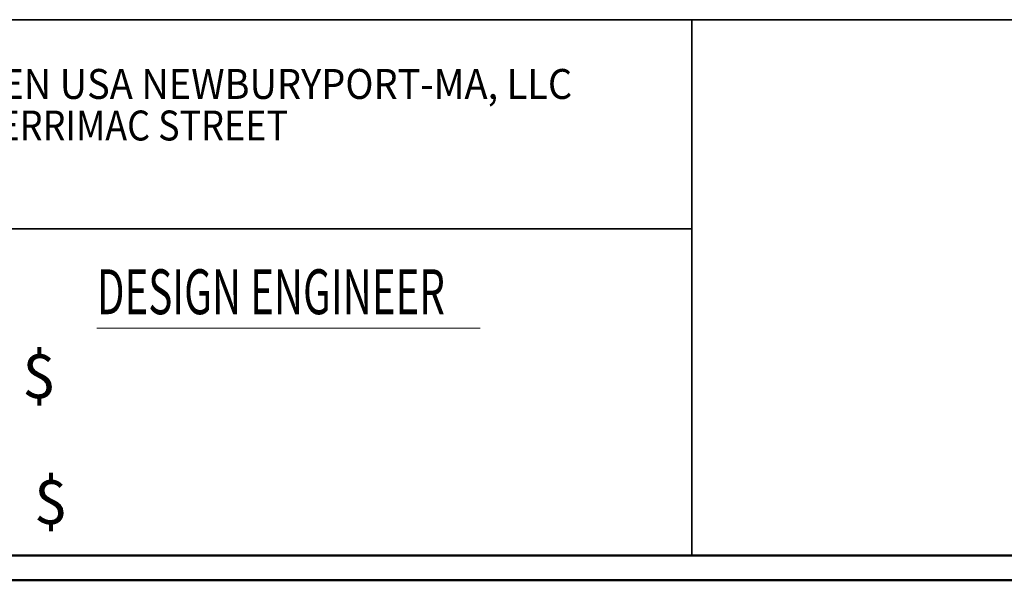
# Model space of a CAD drawing. Units: inches. Extents: x -5.2 to 5.1, y -3.9 to 4.
# Drawn here: x -3 to -1, y -3.9 to -2.8 of the extents above; entities that cross this region are included whole.
import ezdxf

# ---------------------------------------------------------------- set-up
doc = ezdxf.new("R2010")
doc.units = ezdxf.units.IN
doc.header["$MEASUREMENT"] = 0
doc.layers.add('Layer 1', color=7, linetype='Continuous')
doc.styles.add('70', font='Arial', dxfattribs={"height": 1})
doc.styles.add('71', font='Arial', dxfattribs={"height": 1})
doc.styles.add('78', font='Arial', dxfattribs={"height": 1})
doc.styles.add('82', font='Arial', dxfattribs={"height": 1})
doc.styles.add('83', font='Arial', dxfattribs={"height": 1})

msp = doc.modelspace()

# ---------------------------------------------------------------- linework, layer by layer
at = {"layer": 'Layer 1', "lineweight": 35}
for points in [[(5.0792, -2.7972), (5.0792, -2.7972), (-5.1208, -2.7972), (-5.1208, -2.7972)], [(-1.6208, -3.8708), (-1.6208, -3.8708), (-1.6208, -2.7972), (-1.6208, -2.7972)], [(-1.6208, -3.2167), (-1.6208, -3.2167), (-5.1208, -3.2167), (-5.1208, -3.2167)]]:
    msp.add_open_spline(points, degree=3, dxfattribs=at)
at = {"layer": 'Layer 1', "lineweight": 18}
msp.add_open_spline([(-2.8143, -3.4156), (-2.8143, -3.4156), (-2.0458, -3.4156), (-2.0458, -3.4156)], degree=3, dxfattribs=at)
at = {"layer": 'Layer 1', "lineweight": 50}
for points in [[(5.0792, -3.8708), (5.0792, -3.8708), (-5.1208, -3.8708), (-5.1208, -3.8708)], [(5.1292, -3.9208), (5.1292, -3.9208), (-5.1708, -3.9208), (-5.1708, -3.9208)]]:
    msp.add_open_spline(points, degree=3, dxfattribs=at)

# ---------------------------------------------------------------- texts
at = {"layer": 'Layer 1'}
for s, height, style, width, p in [('MERSEN USA NEWBURYPORT-MA, LLC', 0.060001, '82', 0.93102, (-3.2064, -2.956)), ('374 MERRIMAC STREET', 0.060001, '83', 0.881995, (-3.2064, -3.0393)), ('DESIGN ENGINEER', 0.09, '78', 0.658606, (-2.8143, -3.3875)), (' $', 0.09, '71', 0.999201, (-2.9917, -3.5557)), (' $', 0.09, '70', 0.999201, (-2.9682, -3.8079))]:
    msp.add_text(s, height=height, dxfattribs=dict(at, style=style, width=width)).set_placement(p)

doc.saveas('drawing.dxf')
